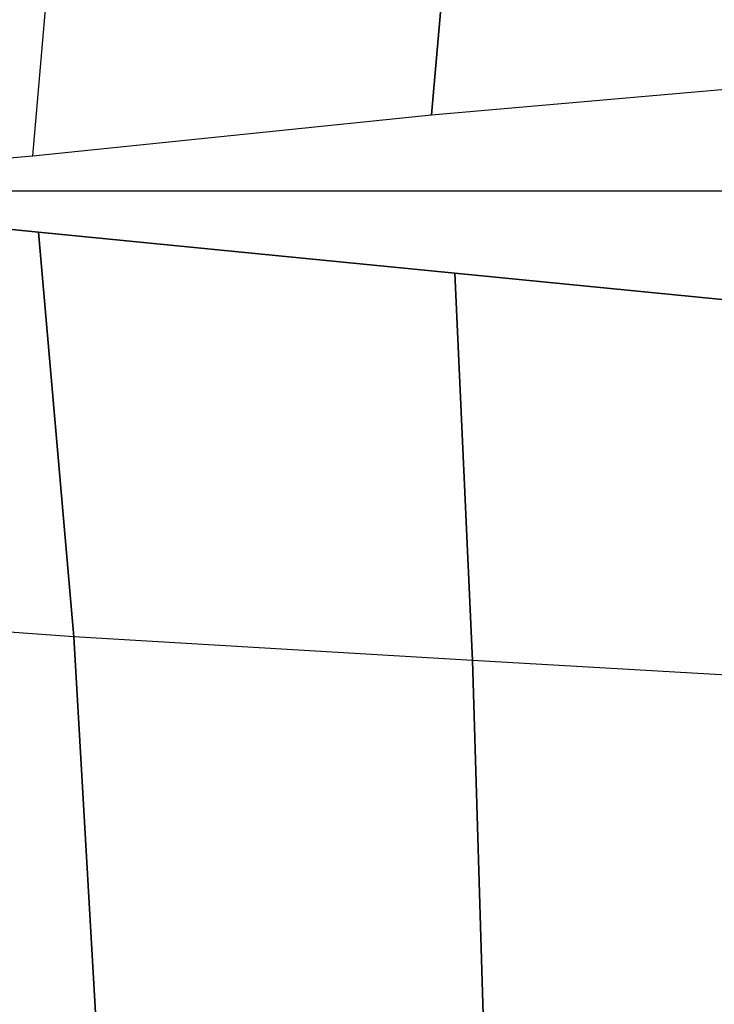
# Model space of a CAD drawing. Units: millimetres. Extents: x -7126 to 20837, y -5386 to 16185.
# Drawn here: x 1781 to 2283, y 6551 to 7261 of the extents above; entities that cross this region are included whole.
import ezdxf

# ---------------------------------------------------------------- set-up
doc = ezdxf.new("R2010")
doc.units = ezdxf.units.MM
doc.layers.add('DRAUFSICHT', color=7, linetype='Continuous')

msp = doc.modelspace()

# ---------------------------------------------------------------- linework, layer by layer
at = {"layer": 'DRAUFSICHT', "lineweight": 25}
for points in [[(2078.57, 7192.43), (2103.97, 7480.31), (1816.1, 7454.92)], [(2103.97, 7480.31), (2078.57, 7192.43)], [(1498.6, 7137.42), (1790.69, 7162.81), (1816.1, 7454.92)], [(1790.69, 7162.81), (1816.1, 7454.92), (1528.23, 7425.27)], [(2078.57, 7192.43), (2370.66, 7217.84)], [(1790.69, 7162.81), (2078.57, 7192.43)], [(1498.6, 7137.42), (4495.8, 7137.42)], [(1820.34, 6815.68), (1528.23, 6836.85), (1498.6, 7137.42), (1794.93, 7107.77)], [(2997.2, 7023.11), (2696.63, 7031.58), (2396.07, 7048.51), (2095.5, 7078.14), (1794.93, 7107.77), (1498.6, 7137.42)], [(2108.19, 6798.75), (1820.34, 6815.68), (1794.93, 7107.77), (2095.5, 7078.14)], [(1794.93, 7107.77), (1820.34, 6815.68), (1837.27, 6523.57), (1849.97, 6231.48), (1858.44, 5939.37), (1862.66, 5634.58)], [(2400.3, 6781.81), (2108.19, 6798.75), (2095.5, 7078.14), (2396.07, 7048.51)], [(2095.5, 7078.14), (2108.19, 6798.75), (2116.67, 6519.35), (2116.67, 5947.84), (2112.43, 5634.58)], [(2997.2, 6773.34), (2696.63, 6773.34), (2400.3, 6781.81), (2108.19, 6798.75), (1820.34, 6815.68), (1528.23, 6836.85)], [(2116.67, 6519.35), (1837.27, 6523.57), (1820.34, 6815.68)], [(2396.07, 6519.35), (2116.67, 6519.35), (2108.19, 6798.75)]]:
    msp.add_lwpolyline(points, dxfattribs=at)

doc.saveas('drawing.dxf')
